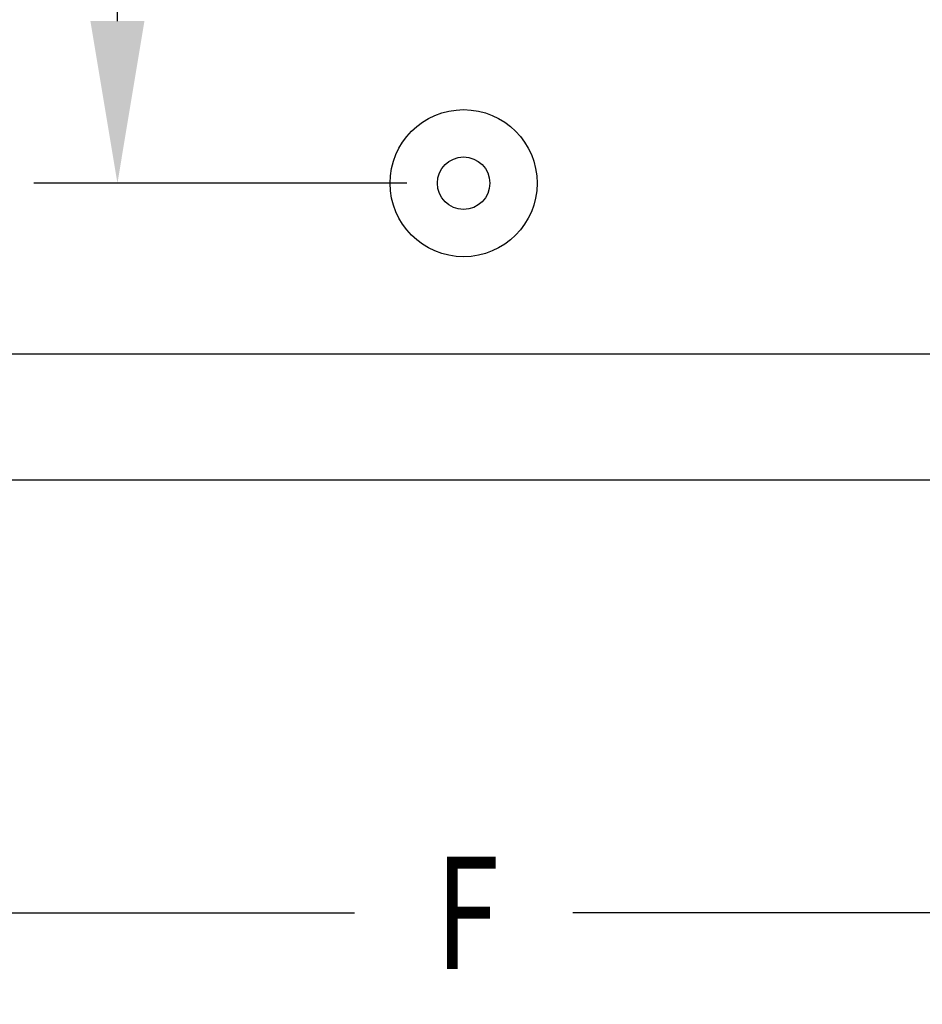
# Model space of a CAD drawing. Extents: x 0 to 22.8, y 0 to 34.9.
# Drawn here: x 5.1 to 7.4, y 17.2 to 19.6 of the extents above; entities that cross this region are included whole.
import ezdxf

# ---------------------------------------------------------------- set-up
doc = ezdxf.new("R2010")
doc.units = 0
doc.layers.get('DEFPOINTS').update_dxf_attribs({"linetype": 'CONTINUOUS'})
doc.layers.add('OBJECT', color=7, linetype='CONTINUOUS')
doc.styles.add('TXT', font='TXT.shx', dxfattribs={"width": 0.75})
doc.dimstyles.get("Standard").update_dxf_attribs({"dimtxt": 0.18, "dimasz": 0.18, "dimexe": 0.18, "dimexo": 0.0625, "dimgap": 0.09, "dimtad": 0, "dimtih": 1, "dimtoh": 1, "dimzin": 0, "dimcen": 0.09, "dimazin": 3, "dimtfac": 1, "dimtofl": 0, "dimtmove": 0, "dimatfit": 3})

# ---------------------------------------------------------------- blocks, each defined once
blk = doc.blocks.new('*D2')
at = {"layer": 'DEFPOINTS', "color": 0}
for p in [(6.21, 26.6318), (5.3452, 19.2086), (6.21, 19.2086)]:
    blk.add_point(p, dxfattribs=at)
at = {"layer": 'OBJECT', "color": 0}
for p, q in [((6.0683, 26.6318), (5.136, 26.6318)), ((5.3452, 26.2268), (5.3452, 23.2634)), ((5.3452, 19.6136), (5.3452, 22.5771)), ((6.0683, 19.2086), (5.136, 19.2086))]:
    blk.add_line(p, q, dxfattribs=at)
for points in [[(5.2777, 26.2268), (5.4127, 26.2268), (5.3452, 26.6318)], [(5.2777, 19.6136), (5.4127, 19.6136), (5.3452, 19.2086)]]:
    blk.add_solid(points, dxfattribs=at)
at = {"layer": 'OBJECT', "color": 0, "style": 'TXT', "width": 0.75}
blk.add_text('G', height=0.2812, dxfattribs=at).set_placement((5.2749, 22.7796))
blk = doc.blocks.new('*D11')
at = {"layer": 'DEFPOINTS', "color": 0}
for p in [(4.1231, 19.3205), (8.2969, 19.3205), (8.2969, 17.386)]:
    blk.add_point(p, dxfattribs=at)
at = {"layer": 'OBJECT', "color": 0}
for p, q in [((4.1231, 19.1787), (4.1231, 17.1768)), ((8.2969, 19.1787), (8.2969, 17.1768)), ((4.5281, 17.386), (5.9372, 17.386)), ((7.8919, 17.386), (6.4828, 17.386))]:
    blk.add_line(p, q, dxfattribs=at)
for points in [[(4.5281, 17.4535), (4.5281, 17.3185), (4.1231, 17.386)], [(7.8919, 17.4535), (7.8919, 17.3185), (8.2969, 17.386)]]:
    blk.add_solid(points, dxfattribs=at)
at = {"layer": 'OBJECT', "color": 0, "style": 'TXT', "width": 0.75}
blk.add_text('F', height=0.2812, dxfattribs=at).set_placement((6.1397, 17.2454))

msp = doc.modelspace()

# ---------------------------------------------------------------- linework, layer by layer
at = {"layer": 'OBJECT'}
for p, q in [((3.7032, 18.7824), (8.7169, 18.7824)), ((3.5194, 18.4675), (8.9006, 18.4675))]:
    msp.add_line(p, q, dxfattribs=at)
for radius in [0.1837, 0.0656]:
    msp.add_circle((6.21, 19.2086), radius, dxfattribs=at)

# ---------------------------------------------------------------- dimensions: what is measured, and where the dimension line sits
dim = msp.add_linear_dim(base=(5.3452, 19.2086), p1=(6.21, 26.6318), p2=(6.21, 19.2086), angle=90, text='G', dimstyle='Standard', dxfattribs=at)
dim.commit()
dim.dimension.update_dxf_attribs({"geometry": '*D2', "text_midpoint": (5.3452, 22.9202)})
dim = msp.add_linear_dim(base=(8.2969, 17.386), p1=(4.1231, 19.3205), p2=(8.2969, 19.3205), text='F', dimstyle='Standard', dxfattribs=at)
dim.commit()
dim.dimension.update_dxf_attribs({"geometry": '*D11', "text_midpoint": (6.21, 17.386)})

doc.saveas('drawing.dxf')
